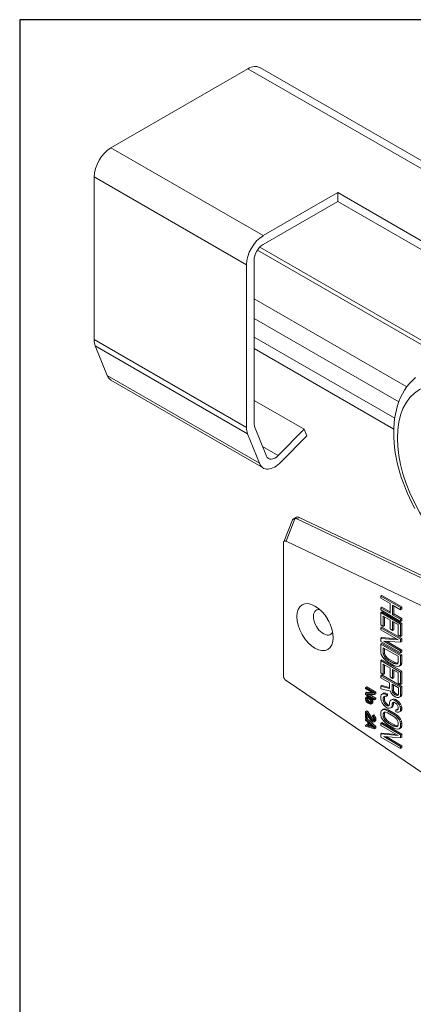
# Model space of a CAD drawing. Units: millimetres. Extents: x 20 to 400, y 20 to 574.
# Drawn here: x 20 to 111, y 345 to 574 of the extents above; entities that cross this region are included whole.
import ezdxf

# ---------------------------------------------------------------- set-up
doc = ezdxf.new("R2010")
doc.units = ezdxf.units.MM
doc.header["$LTSCALE"] = 2
doc.linetypes.add('CONTINUOUS_ACAD', pattern=[0])
for name, color, linetype, lineweight in [('Sketch Geometry(ISO)', 7, 'Continuous', 50), ('Visible Edges(ISO)', 7, 'Continuous', 18), ('Visible Tangent Edges(ISO)', 7, 'Continuous', 18)]:
    doc.layers.add(name, color=color, linetype=linetype, lineweight=lineweight)

# ---------------------------------------------------------------- blocks, each defined once
blk = doc.blocks.new('Borders PCH WEB A4')
at = {"layer": 'Sketch Geometry(ISO)', "color": 7, "linetype": 'CONTINUOUS_ACAD', "lineweight": 25}
blk.add_line((10, 287), (10, 10), dxfattribs=at)
at = {"layer": 'Sketch Geometry(ISO)', "color": 7, "linetype": 'Continuous', "lineweight": 25}
blk.add_line((200, 287), (10, 287), dxfattribs=at)

msp = doc.modelspace()

# ---------------------------------------------------------------- linework, layer by layer
at = {"layer": 'Visible Edges(ISO)'}
for p, q in [((75.75, 562.87), (287.88, 440.4)), ((73, 562.6), (41.18, 544.23)), ((37.29, 537.49), (37.29, 499.66)), ((76.53, 523.82), (93.85, 533.82)), ((93.85, 533.82), (192.85, 476.67)), ((93.85, 533.82), (93.85, 531.79)), ((93.85, 531.79), (76.53, 521.79)), ((191.09, 475.65), (93.85, 531.79)), ((74.68, 519.48), (74.45, 518.64)), ((72.64, 479.25), (72.64, 517.08)), ((74.41, 518.12), (74.41, 480.28)), ((74.41, 500.23), (107.07, 481.38)), ((37.53, 498.22), (40.29, 491.34)), ((74.41, 497.59), (106.85, 478.86)), ((41.18, 490.26), (76.53, 469.85)), ((74.41, 485.56), (86.05, 478.84)), ((74.55, 479.5), (77.3, 472.61)), ((80.03, 472.75), (86.05, 478.84)), ((86.05, 478.84), (86.67, 477.28)), ((75.64, 470.93), (72.89, 477.81)), ((86.67, 477.28), (80.65, 471.2)), ((81.3, 452.71), (83.32, 457.78)), ((83.46, 457.92), (84.27, 458.39)), ((84.36, 458.04), (128.47, 437.07)), ((132.17, 435.91), (84.92, 458.36)), ((81.24, 452.42), (81.24, 421.55)), ((81.83, 452.82), (124.6, 432.49)), ((104.11, 440.22), (103.83, 440.05)), ((103.83, 440.05), (103.83, 439.57)), ((108.42, 437.4), (103.83, 440.05)), ((103.83, 439.57), (105.98, 438.33)), ((108.71, 437.56), (104.11, 440.22)), ((104.11, 437.51), (103.83, 437.35)), ((103.83, 437.35), (103.83, 436.87)), ((105.98, 436.1), (103.83, 437.35)), ((105.98, 436.43), (104.11, 437.51)), ((105.98, 438.33), (105.98, 436.1)), ((106.56, 437.99), (108.42, 436.92)), ((106.56, 435.76), (106.56, 437.99)), ((106.85, 435.93), (106.85, 437.83)), ((108.71, 437.56), (108.42, 437.4)), ((108.42, 436.92), (108.42, 437.4)), ((108.71, 437.08), (108.42, 436.92)), ((108.71, 437.08), (108.71, 437.56)), ((103.83, 436.87), (108.42, 434.21)), ((104.11, 436.39), (103.83, 436.23)), ((108.42, 433.58), (103.83, 436.23)), ((103.83, 436.23), (103.83, 433.37)), ((108.71, 433.74), (104.11, 436.39)), ((104.41, 433.03), (104.41, 435.41)), ((104.41, 435.41), (105.98, 434.51)), ((104.7, 433.19), (104.7, 435.25)), ((106.85, 435.93), (106.56, 435.76)), ((108.42, 434.69), (106.56, 435.76)), ((108.71, 434.86), (106.85, 435.93)), ((108.71, 434.86), (108.42, 434.69)), ((108.42, 434.21), (108.42, 434.69)), ((108.71, 434.38), (108.71, 434.86)), ((103.83, 433.37), (104.41, 433.03)), ((104.11, 432.89), (103.83, 432.73)), ((108.42, 430.07), (103.83, 432.73)), ((103.83, 432.73), (103.83, 432.25)), ((108.71, 430.24), (104.11, 432.89)), ((104.7, 433.19), (104.41, 433.03)), ((105.98, 434.51), (105.98, 432.44)), ((105.98, 432.44), (106.56, 432.1)), ((106.56, 432.1), (106.56, 434.17)), ((106.56, 434.17), (107.84, 433.44)), ((106.85, 432.27), (106.85, 434.01)), ((107.84, 433.44), (107.84, 431.05)), ((108.71, 434.38), (108.42, 434.21)), ((108.71, 433.74), (108.42, 433.58)), ((108.42, 430.71), (108.42, 433.58)), ((108.71, 430.87), (108.71, 433.74)), ((103.83, 432.25), (107.84, 429.94)), ((104.11, 430.42), (103.83, 430.26)), ((107.84, 429.94), (103.83, 430.26)), ((103.83, 430.26), (103.83, 429.54)), ((107.46, 430.15), (104.11, 430.42)), ((106.85, 432.27), (106.56, 432.1)), ((107.84, 431.05), (108.42, 430.71)), ((108.71, 430.87), (108.42, 430.71)), ((108.71, 430.24), (108.42, 430.07)), ((108.71, 429.52), (108.71, 430.24)), ((103.83, 429.54), (108.42, 426.89)), ((104.11, 429.07), (103.83, 428.91)), ((108.42, 426.25), (103.83, 428.91)), ((103.83, 428.91), (103.83, 427)), ((108.71, 426.42), (104.11, 429.07)), ((104.41, 426.66), (104.41, 428.09)), ((104.41, 428.09), (107.84, 426.11)), ((108.42, 427.37), (104.51, 429.63)), ((104.51, 429.63), (108.42, 429.36)), ((104.7, 426.82), (104.7, 427.93)), ((108.71, 427.53), (105.15, 429.58)), ((108.42, 429.36), (108.42, 430.07)), ((108.71, 429.52), (108.42, 429.36)), ((103.83, 427), (103.92, 426.54)), ((103.92, 426.54), (104.12, 426.11)), ((104.12, 426.11), (104.51, 425.57)), ((104.7, 426.82), (104.41, 426.66)), ((104.51, 426.28), (104.41, 426.66)), ((104.79, 426.45), (104.51, 426.28)), ((104.71, 425.93), (104.51, 426.28)), ((104.51, 425.57), (104.9, 425.18)), ((104.79, 426.45), (104.7, 426.82)), ((104.99, 426.09), (104.71, 425.93)), ((105, 425.6), (104.71, 425.93)), ((104.99, 426.09), (104.79, 426.45)), ((105.28, 425.77), (104.99, 426.09)), ((105.28, 425.77), (105, 425.6)), ((105.39, 425.3), (105, 425.6)), ((105.67, 425.46), (105.28, 425.77)), ((107.84, 426.11), (107.84, 424.68)), ((108.71, 427.53), (108.42, 427.37)), ((108.42, 426.89), (108.42, 427.37)), ((108.71, 427.05), (108.42, 426.89)), ((108.71, 426.42), (108.42, 426.25)), ((108.42, 424.34), (108.42, 426.25)), ((108.71, 427.05), (108.71, 427.53)), ((108.71, 424.51), (108.71, 426.42)), ((104.11, 425.25), (103.83, 425.09)), ((108.42, 422.43), (103.83, 425.09)), ((103.83, 425.09), (103.83, 422.22)), ((108.71, 422.6), (104.11, 425.25)), ((104.41, 421.88), (104.41, 424.27)), ((104.41, 424.27), (105.98, 423.37)), ((104.7, 422.04), (104.7, 424.11)), ((104.9, 425.18), (105.39, 424.82)), ((105.67, 425.46), (105.39, 425.3)), ((106.86, 424.45), (105.39, 425.3)), ((105.39, 424.82), (106.86, 423.97)), ((107.14, 424.61), (105.67, 425.46)), ((105.98, 423.37), (105.98, 421.3)), ((107.14, 424.61), (106.86, 424.45)), ((107.25, 424.3), (106.86, 424.45)), ((106.86, 423.97), (107.35, 423.77)), ((107.53, 424.47), (107.14, 424.61)), ((107.53, 424.47), (107.25, 424.3)), ((107.54, 424.29), (107.25, 424.3)), ((107.35, 423.77), (107.74, 423.7)), ((107.75, 424.46), (107.53, 424.47)), ((107.74, 424.42), (107.54, 424.29)), ((107.84, 424.68), (107.74, 424.42)), ((107.74, 423.7), (108.13, 423.8)), ((108.13, 423.8), (108.33, 424)), ((108.41, 423.96), (108.13, 423.8)), ((108.33, 424), (108.42, 424.34)), ((108.61, 424.16), (108.33, 424)), ((108.41, 423.96), (108.61, 424.16)), ((108.71, 424.51), (108.42, 424.34)), ((108.61, 424.16), (108.71, 424.51)), ((103.83, 422.22), (104.41, 421.88)), ((104.11, 421.75), (103.83, 421.58)), ((108.42, 418.93), (103.83, 421.58)), ((103.83, 421.58), (103.83, 421.11)), ((103.83, 421.11), (105.88, 419.92)), ((108.71, 419.09), (104.11, 421.75)), ((104.7, 422.04), (104.41, 421.88)), ((105.98, 421.3), (106.56, 420.96)), ((106.56, 420.96), (106.56, 423.03)), ((106.56, 423.03), (107.84, 422.29)), ((106.85, 421.12), (106.56, 420.96)), ((106.85, 421.12), (106.85, 422.86)), ((107.84, 422.29), (107.84, 419.91)), ((108.71, 422.6), (108.42, 422.43)), ((108.42, 419.57), (108.42, 422.43)), ((108.71, 419.73), (108.71, 422.6)), ((124.6, 391.41), (81.83, 420.48)), ((100.57, 418.99), (100.29, 418.82)), ((100.29, 418.82), (100.29, 418.58)), ((102.41, 417.6), (100.29, 418.82)), ((102.7, 417.76), (100.57, 418.99)), ((104.11, 419.28), (103.83, 419.12)), ((105.88, 418.57), (103.83, 419.12)), ((103.83, 419.12), (103.83, 418.56)), ((105.88, 418.81), (104.11, 419.28)), ((105.88, 419.92), (105.88, 418.57)), ((106.47, 418.07), (106.47, 419.58)), ((106.47, 419.58), (107.93, 418.73)), ((106.75, 418.23), (106.75, 419.42)), ((107.84, 419.91), (108.42, 419.57)), ((107.93, 418.73), (107.93, 417.22)), ((108.71, 419.73), (108.42, 419.57)), ((108.71, 419.09), (108.42, 418.93)), ((108.42, 417.02), (108.42, 418.93)), ((108.71, 417.18), (108.71, 419.09)), ((100.29, 418.58), (102.14, 417.51)), ((100.57, 417.72), (100.29, 417.56)), ((100.29, 417.56), (100.29, 417.19)), ((102.14, 417.51), (100.29, 417.56)), ((100.29, 417.19), (102.41, 415.97)), ((100.34, 416.51), (100.29, 416.37)), ((100.29, 416.37), (100.29, 416.05)), ((100.38, 416.57), (100.34, 416.51)), ((100.66, 416.73), (100.38, 416.57)), ((100.47, 416.6), (100.38, 416.57)), ((100.75, 416.76), (100.47, 416.6)), ((100.61, 416.6), (100.47, 416.6)), ((101.83, 417.69), (100.57, 417.72)), ((100.61, 417.25), (102.41, 417.23)), ((102.41, 416.21), (100.61, 417.25)), ((100.89, 416.76), (100.61, 416.6)), ((100.92, 416.5), (100.61, 416.6)), ((100.75, 416.76), (100.66, 416.73)), ((100.89, 416.76), (100.75, 416.76)), ((101.21, 416.66), (100.89, 416.76)), ((101.21, 416.66), (100.92, 416.5)), ((101.1, 416.39), (100.92, 416.5)), ((101.39, 416.56), (101.1, 416.39)), ((101.28, 416.25), (101.1, 416.39)), ((102.7, 416.37), (101.18, 417.25)), ((101.57, 416.41), (101.28, 416.25)), ((101.57, 416.41), (101.39, 416.56)), ((101.7, 416.29), (101.57, 416.41)), ((102.7, 417.76), (102.41, 417.6)), ((102.41, 417.23), (102.41, 417.6)), ((102.7, 417.39), (102.41, 417.23)), ((102.7, 416.37), (102.41, 416.21)), ((102.7, 417.39), (102.7, 417.76)), ((102.7, 416.13), (102.7, 416.37)), ((103.83, 418.56), (106.08, 417.98)), ((103.92, 417.15), (103.83, 416.81)), ((103.83, 416.81), (103.83, 416.17)), ((104.22, 417.38), (103.92, 417.15)), ((104.5, 417.54), (104.22, 417.38)), ((104.71, 417.33), (104.22, 417.38)), ((104.41, 416.47), (104.51, 416.73)), ((104.7, 416.63), (104.41, 416.47)), ((104.41, 415.83), (104.41, 416.47)), ((104.99, 417.5), (104.5, 417.54)), ((104.51, 416.73), (104.8, 416.8)), ((104.7, 416.63), (104.75, 416.79)), ((104.7, 415.99), (104.7, 416.63)), ((104.99, 417.5), (104.71, 417.33)), ((105.1, 417.19), (104.71, 417.33)), ((104.8, 416.8), (105.1, 416.71)), ((105.38, 417.35), (104.99, 417.5)), ((105.38, 417.35), (105.1, 417.19)), ((105.1, 416.71), (105.1, 417.19)), ((105.38, 416.87), (105.1, 416.71)), ((105.38, 416.87), (105.38, 417.35)), ((106.08, 417.98), (106.27, 417.54)), ((106.27, 417.54), (106.66, 417.08)), ((106.75, 418.23), (106.47, 418.07)), ((106.56, 417.77), (106.47, 418.07)), ((106.85, 417.94), (106.56, 417.77)), ((106.76, 417.5), (106.56, 417.77)), ((106.66, 417.08), (106.96, 416.83)), ((106.85, 417.94), (106.75, 418.23)), ((107.04, 417.66), (106.76, 417.5)), ((107.05, 417.25), (106.76, 417.5)), ((107.04, 417.66), (106.85, 417.94)), ((106.96, 416.83), (107.35, 416.6)), ((107.34, 417.42), (107.04, 417.66)), ((107.34, 417.42), (107.05, 417.25)), ((107.35, 417.08), (107.05, 417.25)), ((107.63, 417.25), (107.34, 417.42)), ((107.63, 417.25), (107.35, 417.08)), ((107.64, 416.99), (107.35, 417.08)), ((107.35, 416.6), (107.64, 416.52)), ((107.9, 417.16), (107.63, 417.25)), ((107.89, 417.14), (107.64, 416.99)), ((107.84, 417.04), (107.64, 416.99)), ((107.64, 416.52), (108.03, 416.53)), ((107.93, 417.22), (107.84, 417.04)), ((108.03, 416.53), (108.33, 416.68)), ((108.33, 416.68), (108.42, 417.02)), ((108.61, 416.84), (108.33, 416.68)), ((108.71, 417.18), (108.42, 417.02)), ((108.61, 416.84), (108.71, 417.18)), ((100.29, 416.05), (100.34, 415.86)), ((100.34, 415.86), (100.38, 415.75)), ((100.38, 415.75), (100.47, 415.62)), ((100.75, 416.35), (100.47, 416.19)), ((100.47, 416.19), (100.52, 416.33)), ((100.47, 416.02), (100.47, 416.19)), ((100.75, 416.19), (100.47, 416.02)), ((100.52, 415.84), (100.47, 416.02)), ((100.47, 415.62), (100.61, 415.46)), ((100.52, 416.33), (100.61, 416.35)), ((100.8, 416), (100.52, 415.84)), ((100.61, 415.7), (100.52, 415.84)), ((100.61, 416.35), (100.74, 416.36)), ((100.89, 415.86), (100.61, 415.7)), ((100.74, 415.54), (100.61, 415.7)), ((100.61, 415.46), (100.92, 415.19)), ((100.74, 416.36), (100.92, 416.29)), ((101.03, 415.7), (100.74, 415.54)), ((100.92, 415.4), (100.74, 415.54)), ((100.75, 416.35), (100.76, 416.35)), ((100.75, 416.19), (100.75, 416.35)), ((100.8, 416), (100.75, 416.19)), ((100.89, 415.86), (100.8, 416)), ((101.03, 415.7), (100.89, 415.86)), ((100.92, 416.29), (101.1, 416.19)), ((101.21, 415.56), (100.92, 415.4)), ((101.1, 415.29), (100.92, 415.4)), ((100.92, 415.19), (101.1, 415.09)), ((101.21, 415.56), (101.03, 415.7)), ((101.1, 416.19), (101.28, 416.05)), ((101.39, 415.46), (101.1, 415.29)), ((101.28, 415.23), (101.1, 415.29)), ((101.1, 415.09), (101.28, 415.02)), ((101.39, 415.46), (101.21, 415.56)), ((101.42, 416.13), (101.28, 416.25)), ((101.28, 416.05), (101.42, 415.89)), ((101.55, 415.38), (101.28, 415.23)), ((101.42, 415.23), (101.28, 415.23)), ((101.28, 415.02), (101.42, 414.99)), ((101.55, 415.4), (101.39, 415.46)), ((101.7, 416.29), (101.42, 416.13)), ((101.56, 415.97), (101.42, 416.13)), ((101.42, 415.89), (101.51, 415.75)), ((101.52, 415.29), (101.42, 415.23)), ((101.51, 415.26), (101.42, 415.23)), ((101.42, 414.99), (101.56, 414.99)), ((101.51, 415.75), (101.56, 415.56)), ((101.56, 415.4), (101.51, 415.26)), ((101.84, 416.13), (101.56, 415.97)), ((101.65, 415.84), (101.56, 415.97)), ((101.56, 415.56), (101.56, 415.4)), ((101.56, 414.99), (101.65, 415.02)), ((101.93, 416), (101.65, 415.84)), ((101.69, 415.73), (101.65, 415.84)), ((101.93, 415.18), (101.65, 415.02)), ((101.65, 415.02), (101.69, 415.08)), ((101.97, 415.89), (101.69, 415.73)), ((101.74, 415.54), (101.69, 415.73)), ((101.97, 415.24), (101.69, 415.08)), ((101.69, 415.08), (101.74, 415.21)), ((101.84, 416.13), (101.7, 416.29)), ((102.02, 415.7), (101.74, 415.54)), ((101.74, 415.21), (101.74, 415.54)), ((102.02, 415.38), (101.74, 415.21)), ((101.93, 416), (101.84, 416.13)), ((101.97, 415.89), (101.93, 416)), ((101.93, 415.18), (101.97, 415.24)), ((102.02, 415.7), (101.97, 415.89)), ((101.97, 415.24), (102.02, 415.38)), ((102.02, 415.38), (102.02, 415.7)), ((102.41, 415.97), (102.41, 416.21)), ((102.7, 416.13), (102.41, 415.97)), ((103.83, 416.17), (103.92, 415.72)), ((103.92, 415.72), (104.12, 415.28)), ((104.12, 415.28), (104.51, 414.74)), ((104.7, 415.99), (104.41, 415.83)), ((104.51, 415.46), (104.41, 415.83)), ((104.79, 415.62), (104.51, 415.46)), ((104.71, 415.1), (104.51, 415.46)), ((104.51, 414.74), (104.9, 414.35)), ((104.79, 415.62), (104.7, 415.99)), ((104.99, 415.27), (104.71, 415.1)), ((105, 414.78), (104.71, 415.1)), ((104.99, 415.27), (104.79, 415.62)), ((104.9, 414.35), (105.39, 414.07)), ((105.28, 414.94), (104.99, 415.27)), ((105.28, 414.94), (105, 414.78)), ((105.29, 414.61), (105, 414.78)), ((105.58, 414.77), (105.28, 414.94)), ((105.58, 414.77), (105.29, 414.61)), ((105.59, 414.6), (105.29, 414.61)), ((105.39, 414.07), (105.78, 414.01)), ((105.8, 414.76), (105.58, 414.77)), ((105.78, 414.72), (105.59, 414.6)), ((105.88, 414.98), (105.78, 414.72)), ((105.78, 414.01), (106.17, 414.1)), ((105.98, 415.72), (105.88, 415.46)), ((105.88, 415.46), (105.88, 414.98)), ((106.17, 415.93), (105.98, 415.72)), ((106.46, 416.09), (106.17, 415.93)), ((106.56, 416.02), (106.17, 415.93)), ((106.17, 414.1), (106.37, 414.3)), ((106.46, 414.26), (106.17, 414.1)), ((106.37, 414.3), (106.47, 414.65)), ((106.65, 414.47), (106.37, 414.3)), ((106.85, 416.19), (106.46, 416.09)), ((106.46, 414.26), (106.65, 414.47)), ((106.47, 415.12), (106.56, 415.31)), ((106.75, 415.29), (106.47, 415.12)), ((106.47, 414.65), (106.47, 415.12)), ((106.75, 414.81), (106.47, 414.65)), ((106.85, 416.19), (106.56, 416.02)), ((106.96, 415.88), (106.56, 416.02)), ((106.56, 415.31), (106.76, 415.43)), ((106.78, 415.43), (106.56, 415.31)), ((106.65, 414.47), (106.75, 414.81)), ((106.75, 415.29), (106.82, 415.41)), ((106.75, 414.81), (106.75, 415.29)), ((106.76, 415.43), (107.05, 415.34)), ((107.24, 416.04), (106.85, 416.19)), ((107.24, 416.04), (106.96, 415.88)), ((107.35, 415.65), (106.96, 415.88)), ((107.05, 415.34), (107.25, 415.23)), ((107.63, 415.81), (107.24, 416.04)), ((107.25, 415.23), (107.54, 414.98)), ((107.63, 415.81), (107.35, 415.65)), ((107.74, 415.34), (107.35, 415.65)), ((107.54, 414.98), (107.74, 414.63)), ((108.02, 415.51), (107.63, 415.81)), ((108.02, 415.51), (107.74, 415.34)), ((108.13, 414.8), (107.74, 415.34)), ((107.74, 414.63), (107.84, 414.33)), ((107.84, 414.33), (107.84, 413.85)), ((108.41, 414.96), (108.02, 415.51)), ((108.41, 414.96), (108.13, 414.8)), ((108.33, 414.37), (108.13, 414.8)), ((108.61, 414.53), (108.33, 414.37)), ((108.42, 413.99), (108.33, 414.37)), ((108.61, 414.53), (108.41, 414.96)), ((108.71, 414.16), (108.42, 413.99)), ((108.71, 414.16), (108.61, 414.53)), ((108.71, 413.76), (108.71, 414.16)), ((100.57, 413.43), (100.29, 413.27)), ((100.52, 413.14), (100.29, 413.27)), ((100.29, 413.27), (100.29, 411.8)), ((100.29, 411.8), (100.52, 411.67)), ((100.8, 413.3), (100.52, 413.14)), ((101.65, 411.35), (100.52, 413.14)), ((100.52, 411.67), (100.52, 412.81)), ((100.52, 412.81), (101.51, 411.22)), ((100.8, 411.83), (100.52, 411.67)), ((100.8, 413.3), (100.57, 413.43)), ((101.93, 411.51), (100.8, 413.3)), ((100.8, 411.83), (100.8, 412.36)), ((102.2, 412.46), (101.92, 412.29)), ((102.1, 412.15), (101.92, 412.29)), ((101.92, 412.29), (101.92, 412.09)), ((101.92, 412.09), (102.05, 411.93)), ((102.05, 411.93), (102.14, 411.75)), ((102.38, 412.31), (102.1, 412.15)), ((102.28, 411.88), (102.1, 412.15)), ((102.38, 412.31), (102.2, 412.46)), ((102.56, 412.04), (102.28, 411.88)), ((102.37, 411.66), (102.28, 411.88)), ((102.65, 411.83), (102.37, 411.66)), ((102.56, 412.04), (102.38, 412.31)), ((102.65, 411.83), (102.56, 412.04)), ((102.7, 411.52), (102.65, 411.83)), ((103.92, 413.41), (103.83, 413.06)), ((103.83, 413.06), (103.83, 412.43)), ((103.83, 412.43), (103.92, 411.97)), ((104.12, 413.61), (103.92, 413.41)), ((103.92, 411.97), (104.12, 411.54)), ((104.4, 413.78), (104.12, 413.61)), ((104.51, 413.7), (104.12, 413.61)), ((104.79, 413.87), (104.4, 413.78)), ((104.41, 412.73), (104.51, 412.99)), ((104.7, 412.89), (104.41, 412.73)), ((104.41, 412.09), (104.41, 412.73)), ((104.7, 412.25), (104.41, 412.09)), ((104.51, 411.71), (104.41, 412.09)), ((104.79, 413.87), (104.51, 413.7)), ((104.9, 413.64), (104.51, 413.7)), ((104.51, 412.99), (104.71, 413.11)), ((104.73, 413.11), (104.51, 412.99)), ((104.79, 411.88), (104.51, 411.71)), ((104.7, 412.89), (104.78, 413.11)), ((104.7, 412.25), (104.7, 412.89)), ((104.79, 411.88), (104.7, 412.25)), ((104.71, 413.11), (105, 413.1)), ((105.19, 413.8), (104.79, 413.87)), ((104.99, 411.53), (104.79, 411.88)), ((105.19, 413.8), (104.9, 413.64)), ((105.39, 413.44), (104.9, 413.64)), ((105, 413.1), (105.39, 412.96)), ((105.67, 413.6), (105.19, 413.8)), ((105.67, 413.6), (105.39, 413.44)), ((106.86, 412.59), (105.39, 413.44)), ((105.39, 412.96), (106.86, 412.11)), ((107.14, 412.75), (105.67, 413.6)), ((107.14, 412.75), (106.86, 412.59)), ((107.35, 412.23), (106.86, 412.59)), ((106.86, 412.11), (107.25, 411.81)), ((107.63, 412.39), (107.14, 412.75)), ((107.25, 411.81), (107.54, 411.48)), ((107.63, 413.82), (107.35, 413.66)), ((107.35, 413.66), (107.35, 413.18)), ((107.54, 413.63), (107.35, 413.66)), ((107.35, 413.18), (107.64, 413.09)), ((107.63, 412.39), (107.35, 412.23)), ((107.74, 411.84), (107.35, 412.23)), ((107.79, 413.77), (107.54, 413.63)), ((107.74, 413.67), (107.54, 413.63)), ((107.8, 413.79), (107.63, 413.82)), ((108.02, 412), (107.63, 412.39)), ((107.64, 413.09), (108.03, 413.1)), ((107.84, 413.85), (107.74, 413.67)), ((108.02, 412), (107.74, 411.84)), ((108.13, 411.3), (107.74, 411.84)), ((108.41, 411.46), (108.02, 412)), ((108.03, 413.1), (108.33, 413.25)), ((108.33, 413.25), (108.42, 413.6)), ((108.61, 413.42), (108.33, 413.25)), ((108.42, 413.6), (108.42, 413.99)), ((108.71, 413.76), (108.42, 413.6)), ((108.61, 413.42), (108.71, 413.76)), ((100.57, 411.64), (100.29, 411.47)), ((102.41, 409.6), (100.29, 411.47)), ((100.29, 411.47), (100.29, 411.23)), ((100.29, 411.23), (100.83, 410.75)), ((100.57, 410.25), (100.29, 410.09)), ((100.83, 409.94), (100.29, 410.09)), ((100.29, 410.09), (100.29, 409.84)), ((100.29, 409.84), (102.41, 409.27)), ((102.7, 409.76), (100.57, 411.64)), ((100.83, 410.18), (100.57, 410.25)), ((100.83, 410.75), (100.83, 409.94)), ((101.01, 409.87), (101.01, 410.61)), ((101.01, 410.61), (102.23, 409.54)), ((101.3, 410.04), (101.01, 409.87)), ((102.23, 409.54), (101.01, 409.87)), ((101.3, 410.04), (101.3, 410.36)), ((101.83, 409.89), (101.3, 410.04)), ((101.51, 411.22), (101.65, 411.06)), ((101.93, 411.51), (101.65, 411.35)), ((101.83, 411.16), (101.65, 411.35)), ((101.65, 411.06), (101.83, 410.92)), ((102.11, 411.32), (101.83, 411.16)), ((101.92, 411.11), (101.83, 411.16)), ((101.83, 410.92), (101.92, 410.86)), ((102.16, 411.25), (101.92, 411.11)), ((102.05, 411.11), (101.92, 411.11)), ((101.92, 410.86), (102.1, 410.8)), ((102.11, 411.32), (101.93, 411.51)), ((102.14, 411.18), (102.05, 411.11)), ((102.1, 410.8), (102.28, 410.86)), ((102.17, 411.29), (102.11, 411.32)), ((102.14, 411.75), (102.19, 411.52)), ((102.19, 411.36), (102.14, 411.18)), ((102.19, 411.52), (102.19, 411.36)), ((102.56, 411.02), (102.28, 410.86)), ((102.28, 410.86), (102.37, 410.97)), ((102.41, 411.35), (102.37, 411.66)), ((102.37, 410.97), (102.41, 411.19)), ((102.65, 411.13), (102.37, 410.97)), ((102.7, 411.52), (102.41, 411.35)), ((102.41, 411.19), (102.41, 411.35)), ((102.7, 411.35), (102.41, 411.19)), ((102.7, 409.76), (102.41, 409.6)), ((102.41, 409.27), (102.41, 409.6)), ((102.56, 411.02), (102.65, 411.13)), ((102.65, 411.13), (102.7, 411.35)), ((102.7, 411.35), (102.7, 411.52)), ((102.7, 409.43), (102.7, 409.76)), ((104.11, 410.68), (103.83, 410.52)), ((108.42, 407.86), (103.83, 410.52)), ((103.83, 410.52), (103.83, 410.04)), ((103.83, 410.04), (107.84, 407.72)), ((108.71, 408.03), (104.11, 410.68)), ((104.12, 411.54), (104.51, 411)), ((104.71, 411.36), (104.51, 411.71)), ((104.51, 411), (104.9, 410.61)), ((104.99, 411.53), (104.71, 411.36)), ((105, 411.03), (104.71, 411.36)), ((104.9, 410.61), (105.39, 410.25)), ((105.28, 411.2), (104.99, 411.53)), ((105.28, 411.2), (105, 411.03)), ((105.39, 410.73), (105, 411.03)), ((105.67, 410.89), (105.28, 411.2)), ((105.67, 410.89), (105.39, 410.73)), ((106.86, 409.88), (105.39, 410.73)), ((105.39, 410.25), (106.86, 409.4)), ((107.14, 410.05), (105.67, 410.89)), ((107.14, 410.05), (106.86, 409.88)), ((107.25, 409.74), (106.86, 409.88)), ((107.53, 409.9), (107.14, 410.05)), ((107.53, 409.9), (107.25, 409.74)), ((107.54, 409.73), (107.25, 409.74)), ((107.75, 409.89), (107.53, 409.9)), ((107.54, 411.48), (107.74, 411.12)), ((107.74, 409.85), (107.54, 409.73)), ((107.74, 411.12), (107.84, 410.75)), ((107.84, 410.11), (107.74, 409.85)), ((107.84, 410.75), (107.84, 410.11)), ((108.41, 411.46), (108.13, 411.3)), ((108.33, 410.87), (108.13, 411.3)), ((108.61, 411.03), (108.33, 410.87)), ((108.42, 410.41), (108.33, 410.87)), ((108.33, 409.43), (108.42, 409.77)), ((108.61, 409.6), (108.33, 409.43)), ((108.61, 411.03), (108.41, 411.46)), ((108.41, 409.39), (108.61, 409.6)), ((108.71, 410.57), (108.42, 410.41)), ((108.42, 409.77), (108.42, 410.41)), ((108.71, 409.94), (108.42, 409.77)), ((108.71, 410.57), (108.61, 411.03)), ((108.61, 409.6), (108.71, 409.94)), ((108.71, 409.94), (108.71, 410.57)), ((102.7, 409.43), (102.41, 409.27)), ((104.11, 408.21), (103.83, 408.05)), ((107.84, 407.72), (103.83, 408.05)), ((103.83, 408.05), (103.83, 407.33)), ((103.83, 407.33), (108.42, 404.68)), ((107.46, 407.94), (104.11, 408.21)), ((108.42, 405.16), (104.51, 407.42)), ((104.51, 407.42), (108.42, 407.15)), ((108.71, 405.32), (105.15, 407.37)), ((106.86, 409.4), (107.35, 409.2)), ((107.35, 409.2), (107.74, 409.13)), ((107.74, 409.13), (108.13, 409.23)), ((108.13, 409.23), (108.33, 409.43)), ((108.41, 409.39), (108.13, 409.23)), ((108.71, 408.03), (108.42, 407.86)), ((108.42, 407.15), (108.42, 407.86)), ((108.71, 407.31), (108.42, 407.15)), ((108.71, 407.31), (108.71, 408.03)), ((108.71, 405.32), (108.42, 405.16)), ((108.42, 404.68), (108.42, 405.16)), ((108.71, 404.84), (108.71, 405.32)), ((108.71, 404.84), (108.42, 404.68))]:
    msp.add_line(p, q, dxfattribs=at)
at = {"layer": 'Visible Edges(ISO)', "flags": 128}
for points in [[(111.72, 460.44), (111.12, 461.59), (110.56, 462.75), (110.03, 463.92), (109.54, 465.11), (109.08, 466.29), (108.67, 467.49), (108.29, 468.68), (107.96, 469.87), (107.66, 471.07), (107.41, 472.25), (107.21, 473.43), (107.05, 474.6), (106.93, 475.75), (106.86, 476.89), (106.84, 478.02), (106.86, 479.13), (106.93, 480.22), (107.05, 481.28), (107.23, 482.33), (107.45, 483.34), (107.72, 484.33), (108.05, 485.29), (108.43, 486.21), (108.87, 487.09), (109.36, 487.94), (109.91, 488.74), (110.52, 489.49), (111.18, 490.19), (111.89, 490.84)], [(83.32, 457.78), (83.33, 457.8), (83.33, 457.81), (83.35, 457.83), (83.36, 457.84), (83.37, 457.86), (83.39, 457.87), (83.41, 457.89), (83.43, 457.9), (83.45, 457.91), (83.47, 457.93), (83.49, 457.94), (83.52, 457.95), (83.55, 457.96), (83.57, 457.97), (83.6, 457.98), (83.64, 457.99), (83.67, 458), (83.7, 458.01), (83.73, 458.02), (83.77, 458.03), (83.8, 458.04), (83.84, 458.05), (83.88, 458.05), (83.91, 458.06)], [(83.91, 458.06), (83.93, 458.07), (83.96, 458.07), (83.98, 458.07), (84, 458.08), (84.02, 458.08), (84.04, 458.08), (84.06, 458.08), (84.08, 458.08), (84.09, 458.08), (84.11, 458.09), (84.13, 458.09), (84.15, 458.08), (84.17, 458.08), (84.19, 458.08), (84.21, 458.08), (84.22, 458.08), (84.24, 458.07), (84.26, 458.07), (84.28, 458.07), (84.29, 458.06), (84.31, 458.06), (84.33, 458.05), (84.34, 458.04), (84.36, 458.04)], [(81.24, 452.42), (81.24, 452.47), (81.25, 452.52), (81.25, 452.57), (81.26, 452.61), (81.27, 452.65), (81.29, 452.68), (81.3, 452.72), (81.32, 452.74), (81.34, 452.77), (81.36, 452.79), (81.38, 452.81), (81.41, 452.83), (81.43, 452.85), (81.46, 452.86), (81.48, 452.87), (81.51, 452.88), (81.55, 452.88), (81.58, 452.88), (81.61, 452.88), (81.65, 452.88), (81.69, 452.87), (81.73, 452.86), (81.78, 452.84), (81.83, 452.82)], [(81.24, 421.55), (81.24, 421.5), (81.25, 421.44), (81.25, 421.39), (81.26, 421.34), (81.27, 421.28), (81.29, 421.23), (81.3, 421.19), (81.32, 421.14), (81.34, 421.09), (81.36, 421.04), (81.38, 421), (81.41, 420.95), (81.43, 420.91), (81.46, 420.86), (81.48, 420.82), (81.51, 420.78), (81.55, 420.74), (81.58, 420.7), (81.61, 420.66), (81.65, 420.62), (81.69, 420.58), (81.73, 420.55), (81.78, 420.51), (81.83, 420.48)]]:
    msp.add_lwpolyline(points, dxfattribs=at)
at = {"layer": 'Visible Edges(ISO)'}
for centre, major_axis, start_param, end_param in [((73, 558.11), (2.75, 4.76), 0, 0.785398), ((41.18, 539.74), (-2.75, -4.76), 3.926991, 5.497787), ((76.53, 519.33), (2.75, 4.76), 0.785398, 2.356194), ((76.53, 519.34), (-1.5, -2.6), 3.926991, 5.497787), ((41.18, 501.9), (-2.75, -4.76), 5.497787, 5.856795), ((43.93, 495.02), (-2.75, -4.76), 5.856795, 6.283185), ((76.53, 481.49), (2.75, 4.76), 2.356194, 2.715202), ((76.53, 481.51), (-1.5, -2.6), 5.497787, 5.856795), ((79.29, 474.62), (-1.5, -2.6), 5.856795, 7.427591), ((79.28, 474.61), (-2.75, -4.76), 5.856795, 7.429018), ((85.02, 457.09), (-0.75, 1.3), 5.585996, 6.283185), ((90.5, 433.99), (-1.63, 2.81), 5.862982, 9.844981), ((93.15, 435.52), (1.63, -2.81), 4.560487, 4.864291)]:
    msp.add_ellipse(centre, major_axis=major_axis, ratio=0.57735, start_param=start_param, end_param=end_param, dxfattribs=at)
msp.add_ellipse((88.55, 432.87), major_axis=(3, -5.2), ratio=0.57735, dxfattribs=at)
at = {"layer": 'Visible Tangent Edges(ISO)'}
for p, q in [((73, 562.6), (285.13, 440.13)), ((41.18, 544.23), (76.53, 523.82)), ((37.29, 537.49), (72.64, 517.08)), ((75.19, 520.46), (122.42, 493.19)), ((75.74, 521.16), (126.29, 491.97)), ((74.41, 509.18), (109.88, 488.7)), ((74.41, 504.59), (108.01, 485.19)), ((37.29, 499.66), (72.64, 479.25)), ((37.53, 498.22), (72.89, 477.81)), ((40.29, 491.34), (75.64, 470.93)), ((76.41, 474.85), (80.03, 472.75)), ((83.91, 458.06), (81.83, 452.82)), ((84.36, 458.04), (84.92, 458.36))]:
    msp.add_line(p, q, dxfattribs=at)
msp.add_ellipse((125.18, 466.71), major_axis=(12.35, -21.39), ratio=0.57735, dxfattribs=at)

# ---------------------------------------------------------------- block references
at = {"xscale": 2, "yscale": 2, "zscale": 2}
msp.add_blockref('Borders PCH WEB A4', (0, 0), dxfattribs=at)

doc.saveas('drawing.dxf')
